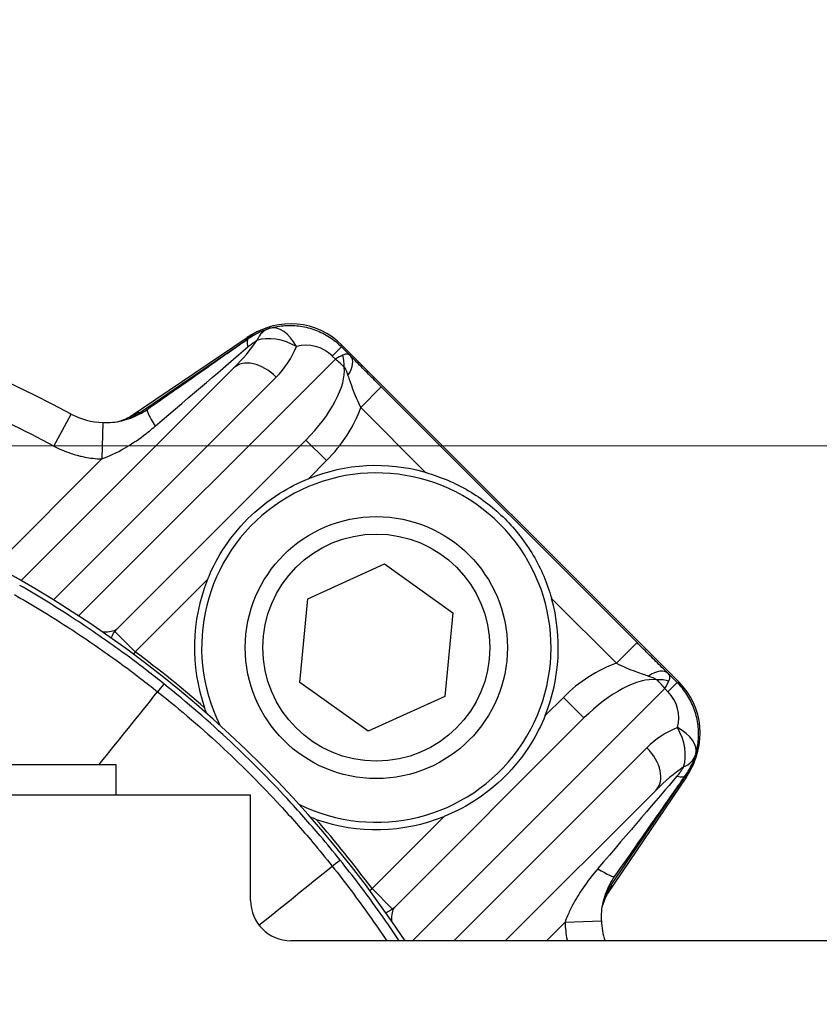
# Model space of a CAD drawing. Units: millimetres. Extents: x 141 to 1900, y 18 to 2476.
# Drawn here: x 503 to 558, y 1242 to 1309 of the extents above; entities that cross this region are included whole.
import ezdxf

# ---------------------------------------------------------------- set-up
doc = ezdxf.new("R2010")
doc.units = ezdxf.units.MM
doc.header["$LTSCALE"] = 9.090909
doc.layers.add('Dimensions(Hillmar_metric)', color=7, linetype='Continuous', lineweight=13)
doc.layers.add('Visible Edges(Hillmar_metric)', color=7, linetype='Continuous', lineweight=25)
doc.layers.add('Visible Tangent Edges(Hillmar_Metric)', color=7, linetype='Continuous', lineweight=25, true_color=0xc0c0c0)
doc.styles.add('Hillmar_metric_Dimensions', font='arial.ttf')
doc.dimstyles.new('DEFAULT-ISO-Method 1b-Hillmar_metric', dxfattribs={"dimscale": 9.090909, "dimtxt": 2, "dimasz": 2.5, "dimexe": 1, "dimexo": 1, "dimgap": 0.25, "dimtad": 1, "dimtih": 1, "dimtoh": 1, "dimrnd": 1e-08, "dimdsep": 46, "dimtxsty": 'Hillmar_metric_Dimensions', "dimcen": 0.09, "dimdle": 8, "dimclrd": 7, "dimclre": 7, "dimclrt": 7, "dimazin": 2, "dimtfac": 0.75, "dimtmove": 0, "dimatfit": 3, "dimfxl": 1, "dimtolj": 1, "dimlwd": 9, "dimlwe": 9, "dimarcsym": 0})

# ---------------------------------------------------------------- blocks, each defined once
blk = doc.blocks.new('*D24')
at = {"layer": 'Defpoints', "color": 0, "linetype": 'Continuous', "transparency": 16777216}
for p in [(352.073, 1404.893), (825.001, 1282.293), (352.073, 1202.606)]:
    blk.add_point(p, dxfattribs=at)
at = {"layer": 'Dimensions(Hillmar_metric)', "color": 7, "linetype": 'Continuous', "lineweight": 9, "transparency": 16777216}
for p, q in [((352.073, 1211.697), (352.073, 1413.983)), ((825.001, 1291.384), (825.001, 1413.983)), ((802.274, 1404.893), (374.8, 1404.893))]:
    blk.add_line(p, q, dxfattribs=at)
at = {"layer": 'Dimensions(Hillmar_metric)', "color": 7, "linetype": 'Continuous', "transparency": 16777216}
for points in [[(374.8, 1408.68), (374.8, 1401.105), (352.073, 1404.893)], [(802.274, 1408.68), (802.274, 1401.105), (825.001, 1404.893)]]:
    blk.add_solid(points, dxfattribs=at)
at = {"layer": 'Dimensions(Hillmar_metric)', "color": 7, "linetype": 'Continuous', "lineweight": 13, "transparency": 16777216, "insert": (588.537, 1416.455), "char_height": 18.1818, "attachment_point": 5, "style": 'Hillmar_metric_Dimensions'}
blk.add_mtext('\\A1;473', dxfattribs=at)
blk = doc.blocks.new('*D33')
at = {"layer": 'Defpoints', "color": 0, "linetype": 'Continuous', "transparency": 16777216}
for p in [(589.916, 1280.106), (261.525, 1202.606), (338.436, 1202.606)]:
    blk.add_point(p, dxfattribs=at)
at = {"layer": 'Dimensions(Hillmar_metric)', "color": 7, "linetype": 'Continuous', "lineweight": 9, "transparency": 16777216}
for p, q in [((580.825, 1280.106), (252.434, 1280.106)), ((261.525, 1257.379), (261.525, 1252.875)), ((261.525, 1225.334), (261.525, 1229.838)), ((329.345, 1202.606), (252.434, 1202.606))]:
    blk.add_line(p, q, dxfattribs=at)
at = {"layer": 'Dimensions(Hillmar_metric)', "color": 7, "linetype": 'Continuous', "transparency": 16777216}
for points in [[(257.737, 1257.379), (265.313, 1257.379), (261.525, 1280.106)], [(257.737, 1225.334), (265.313, 1225.334), (261.525, 1202.606)]]:
    blk.add_solid(points, dxfattribs=at)
at = {"layer": 'Dimensions(Hillmar_metric)', "color": 7, "linetype": 'Continuous', "lineweight": 13, "transparency": 16777216, "insert": (261.525, 1241.356), "char_height": 18.1818, "attachment_point": 5, "style": 'Hillmar_metric_Dimensions'}
blk.add_mtext('\\A1;77.5', dxfattribs=at)

msp = doc.modelspace()

# ---------------------------------------------------------------- linework, layer by layer
at = {"layer": 'Visible Edges(Hillmar_metric)'}
for p, q in [((519.525, 1287.972), (519.696, 1288.049)), ((510.741, 1282.112), (518.769, 1287.55)), ((511.363, 1282.38), (518.644, 1287.335)), ((525.244, 1286.908), (525.865, 1286.287)), ((525.28, 1287.024), (525.281, 1287.023)), ((525.281, 1287.023), (548.418, 1263.887)), ((517.857, 1285.454), (503.249, 1270.846)), ((527.982, 1284.149), (545.544, 1266.588)), ((509.859, 1267.556), (522.806, 1280.504)), ((522.944, 1269.604), (528.2, 1271.992)), ((528.2, 1271.992), (532.897, 1268.634)), ((522.384, 1263.858), (522.944, 1269.604)), ((532.897, 1268.634), (532.337, 1262.888)), ((547.682, 1264.471), (548.302, 1263.85)), ((527.081, 1260.5), (522.384, 1263.858)), ((548.418, 1263.887), (548.419, 1263.886)), ((532.337, 1262.888), (527.081, 1260.5)), ((541.898, 1261.412), (528.951, 1248.464)), ((471.651, 1258.215), (509.751, 1258.215)), ((509.751, 1258.215), (509.751, 1256.106)), ((549.444, 1258.302), (549.367, 1258.13)), ((548.945, 1257.374), (543.506, 1249.346)), ((548.729, 1257.25), (543.774, 1249.969)), ((519.001, 1256.106), (468.771, 1256.106)), ((519.001, 1248.875), (519.001, 1256.106)), ((536.492, 1246.106), (546.848, 1256.462)), ((694.449, 1246.106), (521.769, 1246.106))]:
    msp.add_line(p, q, dxfattribs=at)
msp.add_circle((527.64, 1266.246), 9, dxfattribs=at)
for centre, radius, start, end in [((464.001, 1202.606), 90.392, 61.83044, 118.16956), ((521.573, 1283.411), 5, 114.18223, 124.11632), ((521.01, 1285.782), 2.5, 106.19435, 106.97788), ((509.034, 1286.7), 5, 241.83118, 268.05355), ((464.001, 1202.606), 78.722, 33.54409, 176.15784), ((527.64, 1266.246), 12.5, 74.29723, 111.92608), ((527.64, 1266.246), 12, 243.62578, 206.37422), ((527.64, 1266.246), 12.5, 158.07392, 199.28729), ((527.64, 1266.246), 12.5, 338.07392, 15.70277), ((547.177, 1259.616), 2.5, 343.02212, 343.80565), ((544.805, 1260.178), 5, 325.88368, 335.81777), ((527.64, 1266.246), 12.5, 250.71271, 291.92608), ((521.769, 1248.875), 2.769, 180, 270), ((548.094, 1247.639), 5, 181.94619, 197.85403)]:
    msp.add_arc(centre, radius, start, end, dxfattribs=at)
for centre, major_axis, ratio, start_param, end_param in [((521.744, 1283.488), (-4.118, -2.84), 0.999633, 3.323327, 4.706193), ((521.457, 1283.201), (3.537, 3.537), 0.999657, 1.366923, 1.382866), ((522.868, 1283.487), (4, 1.066), 0.960729, 0.499103, 0.507776), ((544.886, 1261.476), (-1.052, -3.999), 0.960597, 2.630851, 2.639533), ((544.882, 1260.349), (-2.84, -4.118), 0.999633, 1.576993, 2.959858), ((544.595, 1260.062), (3.537, 3.537), 0.999657, 4.90032, 4.916263)]:
    msp.add_ellipse(centre, major_axis=major_axis, ratio=ratio, start_param=start_param, end_param=end_param, dxfattribs=at)
for points, knots in [([(518.847, 1287.475), (518.945, 1287.543), (519.044, 1287.608), (519.243, 1287.727), (519.343, 1287.783), (519.54, 1287.884), (519.637, 1287.929), (519.828, 1288.013), (519.922, 1288.05), (520.105, 1288.117), (520.195, 1288.147), (520.28, 1288.173)], [0, 0, 0, 0, 0.01866598, 0.01866598, 0.03733195, 0.03733195, 0.05599793, 0.05599793, 0.0746639, 0.0746639, 0.09332988, 0.09332988, 0.09332988, 0.09332988]), ([(520.313, 1288.183), (520.656, 1288.283), (521.01, 1288.345), (521.722, 1288.393), (522.081, 1288.378), (522.786, 1288.273), (523.132, 1288.183), (523.798, 1287.931), (524.118, 1287.77), (524.715, 1287.384), (524.993, 1287.159), (525.244, 1286.908)], [-1.074094, -1.074094, -1.074094, -1.074094, -0.859275, -0.859275, -0.644457, -0.644457, -0.429638, -0.429638, -0.214819, -0.214819, 0, 0, 0, 0]), ([(511.91, 1282.612), (512.462, 1282.999), (512.999, 1283.375), (514.041, 1284.105), (514.545, 1284.459), (515.516, 1285.139), (515.983, 1285.466), (516.876, 1286.092), (517.301, 1286.391), (518.108, 1286.957), (518.49, 1287.224), (518.847, 1287.475)], [-1.046023, -1.046023, -1.046023, -1.046023, -0.9558928, -0.9558928, -0.8657625, -0.8657625, -0.7756323, -0.7756323, -0.685502, -0.685502, -0.5953718, -0.5953718, -0.5953718, -0.5953718]), ([(527.982, 1284.149), (527.836, 1284.296), (527.689, 1284.443), (527.397, 1284.736), (527.252, 1284.882), (526.966, 1285.17), (526.826, 1285.311), (526.552, 1285.59), (526.417, 1285.727), (526.151, 1285.997), (526.02, 1286.13), (525.89, 1286.263)], [0, 0, 0, 0, 0.0626339, 0.0626339, 0.1252678, 0.1252678, 0.1879017, 0.1879017, 0.2505356, 0.2505356, 0.3131695, 0.3131695, 0.3131695, 0.3131695]), ([(508.864, 1281.703), (509.079, 1281.696), (509.296, 1281.702), (509.728, 1281.745), (509.942, 1281.78), (510.361, 1281.876), (510.565, 1281.938), (510.969, 1282.087), (511.166, 1282.175), (511.549, 1282.376), (511.734, 1282.488), (511.91, 1282.612)], [0.3651515, 0.3651515, 0.3651515, 0.3651515, 0.4623884, 0.4623884, 0.5596252, 0.5596252, 0.656862, 0.656862, 0.7540989, 0.7540989, 0.8513357, 0.8513357, 0.8513357, 0.8513357]), ([(509.93, 1281.782), (510.104, 1281.836), (510.276, 1281.899), (510.734, 1282.097), (511.013, 1282.251), (511.273, 1282.428)], [-0.2085478, -0.2085478, -0.2085478, -0.2085478, -0.1321112, -0.1321112, 0, 0, 0, 0]), ([(516.045, 1270.914), (516.31, 1271.573), (516.645, 1272.238), (517.552, 1273.689), (518.167, 1274.45), (519.437, 1275.72), (520.197, 1276.335), (521.648, 1277.241), (522.314, 1277.577), (522.973, 1277.842)], [2.3094536, 2.3094536, 2.3094536, 2.3094536, 2.5160428, 2.5160428, 2.785509, 2.785509, 3.0549753, 3.0549753, 3.2615645, 3.2615645, 3.2615645, 3.2615645]), ([(531.024, 1278.279), (531.037, 1278.276), (531.05, 1278.272), (532.047, 1277.988), (533.048, 1277.567), (534.902, 1276.477), (535.756, 1275.808), (537.202, 1274.362), (537.872, 1273.508), (538.961, 1271.654), (539.383, 1270.652), (539.666, 1269.656), (539.67, 1269.642), (539.674, 1269.629)], [0.409217, 0.409217, 0.409217, 0.409217, 0.413322, 0.413322, 0.720059, 0.720059, 1.026795, 1.026795, 1.333531, 1.333531, 1.640268, 1.640268, 1.644373, 1.644373, 1.644373, 1.644373]), ([(509.423, 1266.902), (509.429, 1266.915), (509.434, 1266.928), (509.525, 1267.137), (509.651, 1267.333), (509.821, 1267.517), (509.84, 1267.537), (509.859, 1267.556)], [0.843747502, 0.843747502, 0.843747502, 0.843747502, 0.84403905, 0.84403905, 0.848394109, 0.848394109, 0.848928897, 0.848928897, 0.848928897, 0.848928897]), ([(547.657, 1264.495), (547.524, 1264.626), (547.391, 1264.756), (547.121, 1265.022), (546.984, 1265.157), (546.706, 1265.432), (546.565, 1265.572), (546.277, 1265.857), (546.131, 1266.002), (545.838, 1266.294), (545.69, 1266.441), (545.544, 1266.588)], [0, 0, 0, 0, 0.0626339, 0.0626339, 0.1252678, 0.1252678, 0.1879017, 0.1879017, 0.2505356, 0.2505356, 0.3131695, 0.3131695, 0.3131695, 0.3131695]), ([(549.577, 1258.919), (549.677, 1259.262), (549.739, 1259.616), (549.787, 1260.328), (549.772, 1260.686), (549.667, 1261.391), (549.577, 1261.738), (549.326, 1262.404), (549.164, 1262.723), (548.778, 1263.32), (548.554, 1263.599), (548.302, 1263.85)], [-1.074094, -1.074094, -1.074094, -1.074094, -0.859275, -0.859275, -0.644457, -0.644457, -0.429638, -0.429638, -0.214819, -0.214819, 0, 0, 0, 0]), ([(539.236, 1261.578), (538.971, 1260.919), (538.636, 1260.254), (537.729, 1258.803), (537.114, 1258.042), (535.844, 1256.772), (535.084, 1256.157), (533.633, 1255.251), (532.967, 1254.915), (532.308, 1254.65)], [-1.4045584, -1.4045584, -1.4045584, -1.4045584, -1.1979692, -1.1979692, -0.928503, -0.928503, -0.6590368, -0.6590368, -0.4524476, -0.4524476, -0.4524476, -0.4524476]), ([(548.869, 1257.452), (548.938, 1257.55), (549.002, 1257.65), (549.122, 1257.849), (549.177, 1257.949), (549.279, 1258.146), (549.325, 1258.244), (549.408, 1258.435), (549.445, 1258.528), (549.512, 1258.711), (549.542, 1258.8), (549.568, 1258.886)], [0, 0, 0, 0, 0.01865551, 0.01865551, 0.03731102, 0.03731102, 0.05596653, 0.05596653, 0.07462203, 0.07462203, 0.09327754, 0.09327754, 0.09327754, 0.09327754]), ([(544.007, 1250.516), (544.393, 1251.067), (544.77, 1251.605), (545.5, 1252.646), (545.853, 1253.151), (546.534, 1254.122), (546.861, 1254.589), (547.487, 1255.481), (547.785, 1255.907), (548.351, 1256.714), (548.618, 1257.095), (548.869, 1257.452)], [-1.046023, -1.046023, -1.046023, -1.046023, -0.9558928, -0.9558928, -0.8657625, -0.8657625, -0.7756323, -0.7756323, -0.685502, -0.685502, -0.5953718, -0.5953718, -0.5953718, -0.5953718]), ([(543.097, 1247.469), (543.09, 1247.684), (543.097, 1247.901), (543.139, 1248.332), (543.174, 1248.546), (543.27, 1248.964), (543.332, 1249.169), (543.481, 1249.573), (543.569, 1249.771), (543.77, 1250.154), (543.883, 1250.339), (544.007, 1250.516)], [-0.4866497, -0.4866497, -0.4866497, -0.4866497, -0.3893198, -0.3893198, -0.2919898, -0.2919898, -0.1946599, -0.1946599, -0.0973299, -0.0973299, 0, 0, 0, 0]), ([(543.822, 1249.878), (543.643, 1249.614), (543.487, 1249.331), (543.29, 1248.873), (543.229, 1248.706), (543.177, 1248.536)], [-0.7549209, -0.7549209, -0.7549209, -0.7549209, -0.6209224, -0.6209224, -0.5463715, -0.5463715, -0.5463715, -0.5463715]), ([(528.951, 1248.464), (528.8, 1248.313), (528.616, 1248.182), (528.384, 1248.066), (528.34, 1248.047), (528.296, 1248.029)], [0, 0, 0, 0, 0.004212768, 0.004212768, 0.005182654, 0.005182654, 0.005182654, 0.005182654])]:
    msp.add_open_spline(points, degree=3, knots=knots, dxfattribs=at)
for points in [[(511.249, 1282.412), (511.257, 1282.417), (511.265, 1282.422), (511.273, 1282.428)], [(510.609, 1281.957), (510.872, 1282.076), (511.124, 1282.217), (511.363, 1282.38)], [(515.989, 1261.72), (515.936, 1261.855), (515.887, 1261.988), (515.842, 1262.117)], [(523.512, 1254.448), (523.38, 1254.494), (523.247, 1254.543), (523.114, 1254.594)], [(543.774, 1249.969), (543.612, 1249.73), (543.47, 1249.477), (543.352, 1249.215)], [(543.822, 1249.878), (543.817, 1249.87), (543.812, 1249.863), (543.806, 1249.855)]]:
    msp.add_open_spline(points, degree=3, dxfattribs=at)
at = {"layer": 'Visible Tangent Edges(Hillmar_Metric)'}
for p, q in [((510.741, 1282.112), (518.76, 1287.544)), ((518.931, 1287.621), (518.644, 1287.335)), ((518.76, 1287.544), (518.931, 1287.621)), ((525.244, 1286.908), (524.613, 1286.276)), ((525.204, 1286.948), (525.28, 1287.024)), ((524.828, 1286.061), (507.19, 1268.423)), ((524.613, 1286.276), (524.828, 1286.061)), ((505.463, 1269.524), (520.761, 1284.822)), ((527.982, 1284.149), (526.568, 1282.735)), ((526.568, 1282.735), (531.024, 1278.279)), ((505.493, 1280.088), (506.674, 1282.292)), ((508.864, 1281.703), (508.779, 1279.204)), ((524.221, 1279.09), (522.806, 1280.504)), ((508.779, 1279.204), (501.583, 1272.008)), ((522.973, 1277.842), (524.221, 1279.09)), ((511.081, 1265.95), (516.045, 1270.914)), ((539.674, 1269.629), (544.13, 1265.173)), ((509.681, 1267.351), (511.081, 1265.95)), ((544.13, 1265.173), (545.544, 1266.588)), ((511.081, 1265.95), (510.961, 1265.788)), ((547.671, 1263.218), (548.302, 1263.85)), ((548.419, 1263.886), (548.342, 1263.81)), ((530.128, 1246.106), (547.456, 1263.434)), ((540.484, 1262.826), (539.236, 1261.578)), ((541.898, 1261.412), (540.484, 1262.826)), ((547.456, 1263.434), (547.671, 1263.218)), ((546.217, 1259.366), (532.957, 1246.106)), ((548.939, 1257.365), (543.507, 1249.347)), ((548.729, 1257.25), (549.016, 1257.536)), ((549.016, 1257.536), (548.939, 1257.365)), ((532.308, 1254.65), (527.345, 1249.687)), ((527.182, 1249.566), (527.345, 1249.687)), ((527.345, 1249.687), (528.746, 1248.286)), ((539.321, 1246.106), (540.599, 1247.384)), ((540.599, 1247.384), (543.097, 1247.469))]:
    msp.add_line(p, q, dxfattribs=at)
msp.add_circle((527.64, 1266.246), 7.8, dxfattribs=at)
for radius, start, end in [(87.892, 61.83044, 70.98152), (78.924, 48.94015, 53.37835), (78.924, 36.62165, 41.05985)]:
    msp.add_arc((464.001, 1202.606), radius, start, end, dxfattribs=at)
for centre, major_axis, ratio, start_param, end_param in [((521.573, 1283.411), (-2.048, 4.561), 0.999608, 0, 0.175538), ((521.01, 1285.782), (-0.73, 2.391), 0.672625, 0, 0.669374), ((521.01, 1285.782), (-0.697, 2.401), 0.592377, 5.027288, 6.283185), ((516.442, 1286.868), (3.792, 3.792), 0.372933, 4.712389, 5.189434), ((520.283, 1285.428), (-1.436, 2.047), 0.248809, 0, 0.614307), ((521.573, 1283.411), (-2.804, 4.14), 0.392691, 0, 0.005318), ((521.01, 1285.782), (2.325, -0.918), 0.610003, 1.312165, 2.523539), ((522.87, 1284.534), (1.768, -1.768), 0.985715, 1.570796, 2.644891), ((502.699, 1273.125), (19.463, 16.635), 0.00024, 5.237181, 5.687832), ((517.579, 1288.004), (3.792, 3.792), 0.8391, 4.712389, 5.189434), ((519.624, 1283.686), (-1.768, 1.768), 0.642788, 4.712389, 6.283185), ((523.692, 1284.925), (2.043, 1.492), 0.125562, 0.556325, 0.892215), ((523.692, 1284.925), (2.19, -1.302), 0.618677, 1.078817, 1.414707), ((524.112, 1285.112), (-0.57, -1.917), 0.62487, 1.956963, 2.427428), ((524.463, 1284.861), (1.427, 1.402), 0.452608, 5.19627, 6.283185), ((521.039, 1282.272), (4.041, 4.041), 0.437431, 4.712389, 5.947295), ((513.345, 1280.565), (-1.435, 2.047), 0.10054, 0, 1.051747), ((521.039, 1282.272), (4.95, 4.95), 0.642788, 4.712389, 5.36254), ((543.666, 1259.644), (4.95, 4.95), 0.642788, 0.920646, 1.570796), ((543.666, 1259.644), (4.041, 4.041), 0.437431, 0.33589, 1.570796), ((546.255, 1263.068), (1.402, 1.427), 0.452608, 0, 1.086916), ((511.803, 1262.19), (1.252, 1.56), 0.003797, 0.017453, 0.854927), ((546.507, 1262.718), (1.917, 0.57), 0.62487, 0.714164, 1.18463), ((546.319, 1262.297), (-1.302, 2.19), 0.618677, 4.868478, 5.204368), ((546.319, 1262.297), (-1.492, -2.043), 0.125562, 2.249378, 2.585268), ((545.928, 1261.476), (1.768, -1.768), 0.985715, 0.496702, 1.570796), ((549.399, 1256.184), (3.792, 3.792), 0.8391, 1.093752, 1.570796), ((547.177, 1259.616), (0.918, -2.325), 0.610003, 0.618054, 1.829428), ((547.177, 1259.616), (2.401, -0.697), 0.592377, 0, 1.255897), ((545.08, 1258.23), (1.768, -1.768), 0.642788, 0, 1.570796), ((547.177, 1259.616), (2.391, -0.73), 0.672625, 5.613812, 6.283185), ((548.262, 1255.048), (3.792, 3.792), 0.372933, 1.093752, 1.570796), ((544.805, 1260.178), (4.561, -2.048), 0.999608, 6.107647, 6.283185), ((534.519, 1241.305), (16.635, 19.463), 0.00024, 0.595353, 1.046004), ((546.822, 1258.888), (2.047, -1.436), 0.248809, 5.668878, 6.283185), ((544.805, 1260.178), (4.14, -2.804), 0.392691, 6.277868, 6.283185), ((523.585, 1250.408), (1.56, 1.252), 0.003797, 5.428258, 6.265732), ((541.959, 1251.95), (2.047, -1.435), 0.10054, 5.231438, 6.283185)]:
    msp.add_ellipse(centre, major_axis=major_axis, ratio=ratio, start_param=start_param, end_param=end_param, dxfattribs=at)
for points, knots in [([(518.816, 1286.895), (518.856, 1286.928), (518.895, 1286.961), (518.979, 1287.029), (519.023, 1287.064), (519.094, 1287.117), (519.121, 1287.137), (519.16, 1287.165), (519.173, 1287.175), (519.207, 1287.199), (519.227, 1287.213), (519.28, 1287.249), (519.311, 1287.27), (519.376, 1287.312), (519.408, 1287.333), (519.44, 1287.353)], [0, 0, 0, 0, 0.01633273, 0.01633273, 0.03499871, 0.03499871, 0.04666494, 0.04666494, 0.05249806, 0.05249806, 0.06183105, 0.06183105, 0.07676383, 0.07676383, 0.09332988, 0.09332988, 0.09332988, 0.09332988]), ([(525.688, 1284.941), (525.735, 1284.803), (525.776, 1284.682), (525.876, 1284.388), (525.933, 1284.227), (526.079, 1283.831), (526.167, 1283.61), (526.36, 1283.164), (526.463, 1282.943), (526.568, 1282.735)], [-0.3131695, -0.3131695, -0.3131695, -0.3131695, -0.2740233, -0.2740233, -0.2113894, -0.2113894, -0.1111752, -0.1111752, 0, 0, 0, 0]), ([(511.363, 1282.38), (511.362, 1282.38), (511.36, 1282.381), (511.344, 1282.39), (511.329, 1282.398), (511.304, 1282.411), (511.294, 1282.416), (511.281, 1282.423), (511.277, 1282.425), (511.273, 1282.428)], [-4.876162, -4.876162, -4.876162, -4.876162, -4.790419, -4.790419, -3.858544, -3.858544, -3.276122, -3.276122, -3.027112, -3.027112, -3.027112, -3.027112]), ([(508.779, 1279.204), (509.281, 1279.383), (509.812, 1279.635), (510.775, 1280.194), (511.213, 1280.484), (511.919, 1281.012), (512.189, 1281.228), (512.454, 1281.455)], [0.3651515, 0.3651515, 0.3651515, 0.3651515, 0.5746516, 0.5746516, 0.7449187, 0.7449187, 0.8513357, 0.8513357, 0.8513357, 0.8513357]), ([(505.493, 1280.088), (505.669, 1279.994), (505.85, 1279.906), (506.243, 1279.735), (506.458, 1279.653), (506.811, 1279.536), (506.948, 1279.495), (507.154, 1279.439), (507.223, 1279.421), (507.404, 1279.378), (507.516, 1279.354), (507.809, 1279.298), (507.99, 1279.271), (508.374, 1279.226), (508.576, 1279.211), (508.779, 1279.204)], [0, 0, 0, 0, 0.0599361, 0.0599361, 0.1284345, 0.1284345, 0.171246, 0.171246, 0.1926518, 0.1926518, 0.226901, 0.226901, 0.2816997, 0.2816997, 0.3424921, 0.3424921, 0.3424921, 0.3424921]), ([(513.054, 1263.75), (512.664, 1264.063), (512.271, 1264.372), (511.241, 1265.167), (510.599, 1265.646), (508.912, 1266.867), (507.855, 1267.593), (505.589, 1269.069), (504.376, 1269.813), (503.145, 1270.522)], [0, 0, 0, 0, 0.146243, 0.146243, 0.380232, 0.380232, 0.754614, 0.754614, 1.169945, 1.169945, 1.169945, 1.169945]), ([(502.777, 1269.891), (503.998, 1269.192), (505.202, 1268.459), (507.452, 1267.005), (508.503, 1266.289), (510.179, 1265.086), (510.817, 1264.613), (511.841, 1263.83), (512.232, 1263.525), (512.619, 1263.217)], [-1.169945, -1.169945, -1.169945, -1.169945, -0.754614, -0.754614, -0.380232, -0.380232, -0.146243, -0.146243, 0, 0, 0, 0]), ([(509.859, 1267.556), (509.698, 1267.395), (509.417, 1267.31), (508.972, 1267.309), (508.903, 1267.311), (508.831, 1267.317)], [-0.8489289, -0.8489289, -0.8489289, -0.8489289, -0.5139806, -0.5139806, -0.4557414, -0.4557414, -0.4557414, -0.4557414]), ([(544.13, 1265.173), (544.338, 1265.069), (544.558, 1264.965), (545.004, 1264.773), (545.225, 1264.684), (545.621, 1264.538), (545.782, 1264.482), (546.077, 1264.381), (546.198, 1264.341), (546.336, 1264.294)], [-0.3131695, -0.3131695, -0.3131695, -0.3131695, -0.2019943, -0.2019943, -0.1017801, -0.1017801, -0.0391462, -0.0391462, 0, 0, 0, 0]), ([(525.144, 1251.659), (524.698, 1252.216), (524.244, 1252.766), (523.043, 1254.182), (522.285, 1255.037), (520.266, 1257.216), (518.978, 1258.512), (516.167, 1261.151), (514.634, 1262.482), (513.054, 1263.75)], [0, 0, 0, 0, 0.208591, 0.208591, 0.542336, 0.542336, 1.076328, 1.076328, 1.668726, 1.668726, 1.668726, 1.668726]), ([(512.619, 1263.217), (514.193, 1261.967), (515.718, 1260.652), (518.511, 1258.038), (519.789, 1256.752), (521.788, 1254.586), (522.538, 1253.736), (523.723, 1252.327), (524.172, 1251.779), (524.612, 1251.225)], [-1.668726, -1.668726, -1.668726, -1.668726, -1.076328, -1.076328, -0.542336, -0.542336, -0.208591, -0.208591, 0, 0, 0, 0]), ([(548.747, 1258.045), (548.708, 1257.982), (548.664, 1257.914), (548.57, 1257.778), (548.52, 1257.71), (548.432, 1257.596), (548.397, 1257.551), (548.337, 1257.478), (548.313, 1257.45), (548.289, 1257.421)], [-0.09327754, -0.09327754, -0.09327754, -0.09327754, -0.06016402, -0.06016402, -0.0303152, -0.0303152, -0.01165969, -0.01165969, 0, 0, 0, 0]), ([(529.212, 1246.106), (528.727, 1246.834), (528.23, 1247.553), (526.893, 1249.418), (526.034, 1250.551), (525.144, 1251.659)], [0.4994653, 0.4994653, 0.4994653, 0.4994653, 0.754889, 0.754889, 1.1703705, 1.1703705, 1.1703705, 1.1703705]), ([(524.612, 1251.225), (525.487, 1250.124), (526.335, 1248.997), (527.56, 1247.274), (527.961, 1246.693), (528.355, 1246.106)], [-1.1703705, -1.1703705, -1.1703705, -1.1703705, -0.754889, -0.754889, -0.5466761, -0.5466761, -0.5466761, -0.5466761]), ([(542.85, 1251.06), (542.482, 1250.63), (542.141, 1250.186), (541.567, 1249.344), (541.327, 1248.948), (540.989, 1248.309), (540.873, 1248.065), (540.708, 1247.676), (540.65, 1247.529), (540.599, 1247.384)], [0, 0, 0, 0, 0.1727606, 0.1727606, 0.3284885, 0.3284885, 0.4258185, 0.4258185, 0.4866497, 0.4866497, 0.4866497, 0.4866497]), ([(543.822, 1249.878), (543.817, 1249.888), (543.811, 1249.898), (543.796, 1249.927), (543.786, 1249.946), (543.775, 1249.966), (543.775, 1249.967), (543.774, 1249.969)], [-2.796619, -2.796619, -2.796619, -2.796619, -2.183899, -2.183899, -1.019153, -1.019153, -0.947569, -0.947569, -0.947569, -0.947569]), ([(528.711, 1247.436), (528.706, 1247.508), (528.704, 1247.577), (528.704, 1248.023), (528.789, 1248.303), (528.951, 1248.464)], [-0.3931875, -0.3931875, -0.3931875, -0.3931875, -0.3349483, -0.3349483, 0, 0, 0, 0]), ([(540.599, 1247.384), (540.613, 1246.979), (540.659, 1246.574), (540.743, 1246.152), (540.748, 1246.129), (540.753, 1246.106)], [0, 0, 0, 0, 0.1215847, 0.1215847, 0.12858, 0.12858, 0.12858, 0.12858])]:
    msp.add_open_spline(points, degree=3, knots=knots, dxfattribs=at)
for points in [[(525.865, 1286.287), (525.763, 1286.393), (525.621, 1286.463), (525.328, 1286.327)], [(525.437, 1285.504), (525.545, 1285.335), (525.626, 1285.13), (525.688, 1284.941)], [(511.273, 1282.428), (511.257, 1282.417), (511.242, 1282.407), (511.226, 1282.396)], [(546.336, 1264.294), (546.525, 1264.231), (546.729, 1264.15), (546.899, 1264.042)], [(547.722, 1263.933), (547.857, 1264.227), (547.787, 1264.369), (547.682, 1264.471)], [(508.606, 1258.215), (509.944, 1259.882), (511.282, 1261.55), (512.619, 1263.217)], [(519.576, 1247.186), (521.255, 1248.532), (522.933, 1249.878), (524.612, 1251.225)], [(543.791, 1249.831), (543.801, 1249.847), (543.812, 1249.863), (543.822, 1249.878)]]:
    msp.add_open_spline(points, degree=3, dxfattribs=at)

# ---------------------------------------------------------------- dimensions: what is measured, and where the dimension line sits
at = {"layer": 'Dimensions(Hillmar_metric)', "color": 7, "linetype": 'Continuous', "lineweight": 13}
dim = msp.add_linear_dim(base=(352.073, 1404.893), p1=(825.001, 1282.293), p2=(352.073, 1202.606), dimstyle='DEFAULT-ISO-Method 1b-Hillmar_metric', override={"dimgap": 0.25, "dimtih": 0, "dimtoh": 0, "dimdec": 0, "dimtol": 0, "dimlim": 0, "dimtp": 0, "dimtm": 0, "dimtdec": 0, "dimtofl": 0, "dimatfit": 1}, dxfattribs=at)
dim.commit()
dim.dimension.update_dxf_attribs({"geometry": '*D24', "text_midpoint": (588.537, 1404.893), "dimtype": 160})
dim = msp.add_linear_dim(base=(261.525, 1202.606), p1=(589.916, 1280.106), p2=(338.436, 1202.606), angle=90, dimstyle='DEFAULT-ISO-Method 1b-Hillmar_metric', override={"dimgap": 0.25, "dimdec": 2, "dimtol": 0, "dimlim": 0, "dimtp": 0, "dimtm": 0, "dimtdec": 2, "dimtofl": 0, "dimatfit": 1}, dxfattribs=at)
dim.commit()
dim.dimension.update_dxf_attribs({"geometry": '*D33', "text_midpoint": (261.525, 1241.356), "dimtype": 160})

doc.saveas('drawing.dxf')
